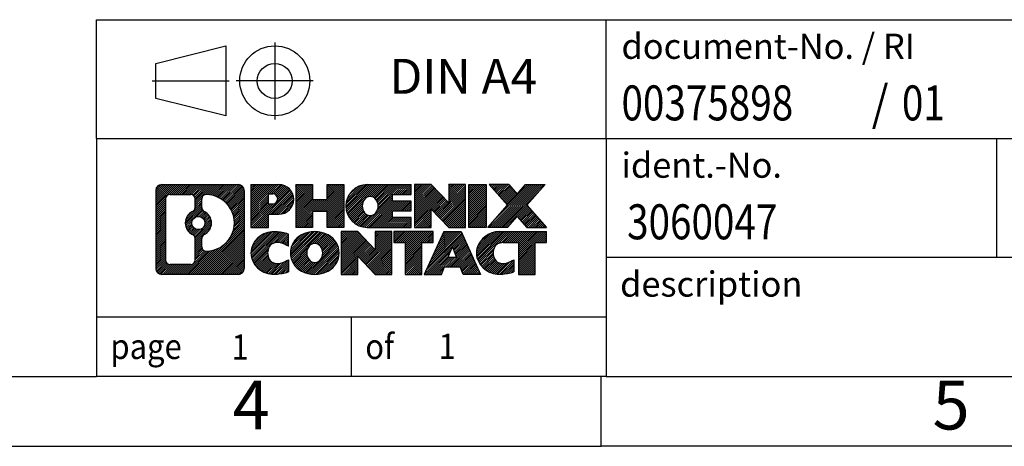
# Model space of a CAD drawing. Units: millimetres. Extents: x -252 to 45, y 3 to 213.
# Drawn here: x -95 to -25, y 3 to 34 of the extents above; entities that cross this region are included whole.
import ezdxf

# ---------------------------------------------------------------- set-up
doc = ezdxf.new("R2010")
doc.units = ezdxf.units.MM
doc.linetypes.add('DOT_CENTER', pattern=[14, 12, -1, 0, -1])
doc.linetypes.add('PHANTOM', pattern=[13, 10, -1, 0, -1, 0, -1])
doc.layers.add('1', color=7, linetype='Continuous')
doc.styles.add('CONVERTER_11', font='txt.shx', dxfattribs={"width": 0.9})
doc.styles.add('CONVERTER_12', font='txt.shx', dxfattribs={"width": 0.81})
doc.styles.add('CONVERTER_13', font='txt.shx', dxfattribs={"width": 0.855})
pattern_1 = [(45, (0, 0), (-0.0707106781186548, 0.0707106781186548), [])]

# ---------------------------------------------------------------- blocks, each defined once
blk = doc.blocks.new('_rahmen', base_point=(39.56538298419825, 3.44860034705766))
at = {"layer": '1', "linetype": 'Continuous'}
h = blk.add_hatch(dxfattribs=at)
h.set_pattern_fill('_USER', color=2, scale=0.1, angle=45, pattern_type=0)
h.set_pattern_definition(pattern_1)
edge = h.paths.add_edge_path()
edge.add_arc((-85.31852204060635, 21.73085573165758), 0.4242446153837989, 90, 180)
edge.add_line((-85.74276665598916, 21.73085573165758), (-85.74276665598916, 16.16634496245737))
edge.add_arc((-85.31852204060635, 16.16634496245737), 0.4242446153828041, 180, 270)
edge.add_line((-85.31852204060635, 15.74210034707409), (-79.84520994988955, 15.74210034707409))
edge.add_arc((-79.84520994988955, 16.16634496245737), 0.4242446153832802, 270, 360)
edge.add_line((-79.42096533450567, 16.16634496245737), (-79.42096533450567, 21.73085573165758))
edge.add_arc((-79.84520994988955, 21.73085573165758), 0.4242446153838841, 0, 90)
edge.add_line((-79.84520994988955, 22.15510034704138), (-85.31852204060635, 22.15510034704138))
edge = h.paths.add_edge_path(flags=16)
edge.add_arc((-82.69893639008885, 19.41197350330208), 0.4709789327785074, 0, 360)
edge = h.paths.add_edge_path(flags=16)
edge.add_arc((-82.67512137541604, 19.41197350330208), 0.9118481501444557, 295.3740086781766, 424.6259913218074)
edge.add_arc((-82.14907867732816, 20.52111510326989), 0.315716923076792, 180, 244.6259913216482, ccw=False)
edge.add_line((-82.46479560040495, 20.52111510326989), (-82.46479560040495, 21.12665039177668))
edge.add_arc((-82.14907867732816, 21.12665039177668), 0.3157169230760746, 90.18896704254593, 180, ccw=False)
edge.add_arc((-82.14346254201814, 19.42381544420758), 2.018561131933266, -90.18896704241422, 90.18896704241422, ccw=False)
edge.add_arc((-82.14907867732816, 17.72098049663859), 0.315716923076792, 180, 269.81103295745413, ccw=False)
edge.add_line((-82.46479560040495, 17.72098049663859), (-82.46479560040495, 18.30283190333367))
edge.add_arc((-82.14907867732816, 18.30283190333367), 0.315716923076536, 115.3740086783516, 180, ccw=False)
edge = h.paths.add_edge_path(flags=16)
edge.add_line((-84.72462736385987, 16.45465590263098), (-83.24879410285024, 16.45465590263098))
edge.add_arc((-83.24879410285024, 16.77037282570768), 0.3157169230766996, 270, 360)
edge.add_line((-82.93307717977365, 16.77037282570768), (-82.93307717977365, 18.30114375723929))
edge.add_arc((-83.24879410285024, 18.30114375723929), 0.315716923076593, 0, 64.80558935146027)
edge.add_arc((-82.72620965527526, 19.41197350330208), 0.9118975235576114, 115.1944106485283, 244.8055893514877, ccw=False)
edge.add_arc((-83.24879410285024, 20.52280324936427), 0.3157169230761203, 295.1944106485397, 360)
edge.add_line((-82.93307717977365, 20.52280324936427), (-82.93307717977365, 21.12682786842478))
edge.add_arc((-83.24879410285024, 21.12682786842478), 0.315716923076593, 0, 90)
edge.add_line((-83.24879410285024, 21.44254479150098), (-84.72462736385987, 21.44254479150098))
edge.add_arc((-84.72462736385987, 21.12682786842478), 0.3157169230761987, 90, 180)
edge.add_line((-85.04034428693555, 21.12682786842478), (-85.04034428693555, 16.77037282570768))
edge.add_arc((-84.72462736385987, 16.77037282570768), 0.3157169230756836, 180, 270)
h = blk.add_hatch(dxfattribs=at)
h.set_pattern_fill('_USER', color=2, scale=0.1, angle=45, pattern_type=0)
h.set_pattern_definition(pattern_1)
edge = h.paths.add_edge_path()
edge.add_arc((-85.31852204060635, 21.73085573165758), 0.4242446153837989, 90, 180)
edge.add_line((-85.74276665598916, 21.73085573165758), (-85.74276665598916, 16.16634496245737))
edge.add_arc((-85.31852204060635, 16.16634496245737), 0.4242446153828041, 180, 270)
edge.add_line((-85.31852204060635, 15.74210034707409), (-79.84520994988955, 15.74210034707409))
edge.add_arc((-79.84520994988955, 16.16634496245737), 0.4242446153832802, 270, 360)
edge.add_line((-79.42096533450567, 16.16634496245737), (-79.42096533450567, 21.73085573165758))
edge.add_arc((-79.84520994988955, 21.73085573165758), 0.4242446153838841, 0, 90)
edge.add_line((-79.84520994988955, 22.15510034704138), (-85.31852204060635, 22.15510034704138))
edge = h.paths.add_edge_path(flags=16)
edge.add_arc((-82.69893639008885, 19.41197350330208), 0.4709789327785074, 0, 360)
edge = h.paths.add_edge_path(flags=16)
edge.add_arc((-82.67512137541604, 19.41197350330208), 0.9118481501444557, 295.3740086781766, 424.6259913218074)
edge.add_arc((-82.14907867732816, 20.52111510326989), 0.315716923076792, 180, 244.6259913216482, ccw=False)
edge.add_line((-82.46479560040495, 20.52111510326989), (-82.46479560040495, 21.12665039177668))
edge.add_arc((-82.14907867732816, 21.12665039177668), 0.3157169230760746, 90.18896704254593, 180, ccw=False)
edge.add_arc((-82.14346254201814, 19.42381544420758), 2.018561131933266, -90.18896704241422, 90.18896704241422, ccw=False)
edge.add_arc((-82.14907867732816, 17.72098049663859), 0.315716923076792, 180, 269.81103295745413, ccw=False)
edge.add_line((-82.46479560040495, 17.72098049663859), (-82.46479560040495, 18.30283190333367))
edge.add_arc((-82.14907867732816, 18.30283190333367), 0.315716923076536, 115.3740086783516, 180, ccw=False)
edge = h.paths.add_edge_path(flags=16)
edge.add_line((-84.72462736385987, 16.45465590263098), (-83.24879410285024, 16.45465590263098))
edge.add_arc((-83.24879410285024, 16.77037282570768), 0.3157169230766996, 270, 360)
edge.add_line((-82.93307717977365, 16.77037282570768), (-82.93307717977365, 18.30114375723929))
edge.add_arc((-83.24879410285024, 18.30114375723929), 0.315716923076593, 0, 64.80558935146027)
edge.add_arc((-82.72620965527526, 19.41197350330208), 0.9118975235576114, 115.1944106485283, 244.8055893514877, ccw=False)
edge.add_arc((-83.24879410285024, 20.52280324936427), 0.3157169230761203, 295.1944106485397, 360)
edge.add_line((-82.93307717977365, 20.52280324936427), (-82.93307717977365, 21.12682786842478))
edge.add_arc((-83.24879410285024, 21.12682786842478), 0.315716923076593, 0, 90)
edge.add_line((-83.24879410285024, 21.44254479150098), (-84.72462736385987, 21.44254479150098))
edge.add_arc((-84.72462736385987, 21.12682786842478), 0.3157169230761987, 90, 180)
edge.add_line((-85.04034428693555, 21.12682786842478), (-85.04034428693555, 16.77037282570768))
edge.add_arc((-84.72462736385987, 16.77037282570768), 0.3157169230756836, 180, 270)
h = blk.add_hatch(dxfattribs=at)
h.set_pattern_fill('_USER', color=2, scale=0.1, angle=45, pattern_type=0)
h.set_pattern_definition(pattern_1)
edge = h.paths.add_edge_path()
edge.add_line((-78.94384825363886, 22.15510034705957), (-78.94384825363886, 19.10129082324838))
edge.add_line((-78.94384825363886, 19.10129082324838), (-77.70334384338474, 19.10129082324838))
edge.add_line((-77.70334384338474, 19.10129082324838), (-77.70334384338474, 20.04436906439219))
edge.add_line((-77.70334384338474, 20.04436906439219), (-76.94457625560446, 20.04436906439219))
edge.add_arc((-76.94457625560446, 21.09973470572589), 1.055365641333701, 270, 450)
edge.add_line((-76.94457625560446, 22.15510034705957), (-78.94384825363886, 22.15510034705957))
edge = h.paths.add_edge_path(flags=16)
edge.add_line((-77.38604878184285, 21.49199450161947), (-77.70334384338474, 21.49199450161947))
edge.add_line((-77.70334384338474, 21.49199450161947), (-77.70334384338474, 20.78626685227727))
edge.add_line((-77.70334384338474, 20.78626685227727), (-77.38604878184285, 20.78626685227727))
edge.add_arc((-77.38604878184285, 21.13913067694838), 0.3528638246711111, 270, 450)
h = blk.add_hatch(dxfattribs=at)
h.set_pattern_fill('_USER', color=2, scale=0.1, angle=45, pattern_type=0)
h.set_pattern_definition(pattern_1)
edge = h.paths.add_edge_path()
edge.add_line((-78.94384825363886, 22.15510034705957), (-78.94384825363886, 19.10129082324838))
edge.add_line((-78.94384825363886, 19.10129082324838), (-77.70334384338474, 19.10129082324838))
edge.add_line((-77.70334384338474, 19.10129082324838), (-77.70334384338474, 20.04436906439219))
edge.add_line((-77.70334384338474, 20.04436906439219), (-76.94457625560446, 20.04436906439219))
edge.add_arc((-76.94457625560446, 21.09973470572589), 1.055365641333701, 270, 450)
edge.add_line((-76.94457625560446, 22.15510034705957), (-78.94384825363886, 22.15510034705957))
edge = h.paths.add_edge_path(flags=16)
edge.add_line((-77.38604878184285, 21.49199450161947), (-77.70334384338474, 21.49199450161947))
edge.add_line((-77.70334384338474, 21.49199450161947), (-77.70334384338474, 20.78626685227727))
edge.add_line((-77.70334384338474, 20.78626685227727), (-77.38604878184285, 20.78626685227727))
edge.add_arc((-77.38604878184285, 21.13913067694838), 0.3528638246711111, 270, 450)
h = blk.add_hatch(dxfattribs=at)
h.set_pattern_fill('_USER', color=2, scale=0.1, angle=45, pattern_type=0)
h.set_pattern_definition(pattern_1)
h.paths.add_polyline_path([(-72.31192082959066, 22.15510034705957), (-72.31192082959066, 19.10129082324838), (-73.50471353175706, 19.10129082324838), (-73.50471353175706, 20.23556293209219), (-74.55437110966454, 20.23556293209219), (-74.55437110966454, 19.10129082324838), (-75.74716381183114, 19.10129082324838), (-75.74716381183114, 22.15510034705957), (-74.55437110966454, 22.15510034705957), (-74.55437110966454, 21.08626701372498), (-73.50471353175706, 21.08626701372498), (-73.50471353175706, 22.15510034705957)])
h = blk.add_hatch(dxfattribs=at)
h.set_pattern_fill('_USER', color=2, scale=0.1, angle=45, pattern_type=0)
h.set_pattern_definition(pattern_1)
h.paths.add_polyline_path([(-72.31192082959066, 22.15510034705957), (-72.31192082959066, 19.10129082324838), (-73.50471353175706, 19.10129082324838), (-73.50471353175706, 20.23556293209219), (-74.55437110966454, 20.23556293209219), (-74.55437110966454, 19.10129082324838), (-75.74716381183114, 19.10129082324838), (-75.74716381183114, 22.15510034705957), (-74.55437110966454, 22.15510034705957), (-74.55437110966454, 21.08626701372498), (-73.50471353175706, 21.08626701372498), (-73.50471353175706, 22.15510034705957)])
h = blk.add_hatch(dxfattribs=at)
h.set_pattern_fill('_USER', color=2, scale=0.1, angle=45, pattern_type=0)
h.set_pattern_definition(pattern_1)
edge = h.paths.add_edge_path()
edge.add_arc((-70.64335803661706, 20.62819558515369), 1.526904761905879, 90, 270)
edge.add_line((-70.64335803661706, 19.10129082324838), (-67.49303831283606, 19.10129082324838))
edge.add_line((-67.49303831283606, 19.10129082324838), (-67.49303831283606, 19.79930442869087))
edge.add_line((-67.49303831283606, 19.79930442869087), (-68.82896613926374, 19.79930442869087))
edge.add_line((-68.82896613926374, 19.79930442869087), (-68.82896613926374, 20.27918878243258))
edge.add_line((-68.82896613926374, 20.27918878243258), (-67.49303831283606, 20.27918878243258))
edge.add_line((-67.49303831283606, 20.27918878243258), (-67.49303831283606, 20.97720238787488))
edge.add_line((-67.49303831283606, 20.97720238787488), (-68.82896613926374, 20.97720238787488))
edge.add_line((-68.82896613926374, 20.97720238787488), (-68.82896613926374, 21.45708674161659))
edge.add_line((-68.82896613926374, 21.45708674161659), (-67.49303831283606, 21.45708674161659))
edge.add_line((-67.49303831283606, 21.45708674161659), (-67.49303831283606, 22.15510034705957))
edge.add_line((-67.49303831283606, 22.15510034705957), (-70.64335803661706, 22.15510034705957))
edge = h.paths.add_edge_path(flags=16)
edge.add_arc((-70.22734599010556, 20.62819558515369), 0.7717997786796724, 141.8795802028404, 218.120419797156)
edge.add_arc((-70.42708602645186, 20.47146440703327), 0.5179085730134372, 218.1204197971511, 321.8795802028566)
edge.add_arc((-70.62682606279805, 20.62819558515369), 0.7717997786796351, 321.879580202844, 398.1204197971596)
edge.add_arc((-70.42708602645186, 20.78492676327417), 0.5179085730135266, 38.12041979714334, 141.8795802028489)
h = blk.add_hatch(dxfattribs=at)
h.set_pattern_fill('_USER', color=2, scale=0.1, angle=45, pattern_type=0)
h.set_pattern_definition(pattern_1)
edge = h.paths.add_edge_path()
edge.add_arc((-70.64335803661706, 20.62819558515369), 1.526904761905879, 90, 270)
edge.add_line((-70.64335803661706, 19.10129082324838), (-67.49303831283606, 19.10129082324838))
edge.add_line((-67.49303831283606, 19.10129082324838), (-67.49303831283606, 19.79930442869087))
edge.add_line((-67.49303831283606, 19.79930442869087), (-68.82896613926374, 19.79930442869087))
edge.add_line((-68.82896613926374, 19.79930442869087), (-68.82896613926374, 20.27918878243258))
edge.add_line((-68.82896613926374, 20.27918878243258), (-67.49303831283606, 20.27918878243258))
edge.add_line((-67.49303831283606, 20.27918878243258), (-67.49303831283606, 20.97720238787488))
edge.add_line((-67.49303831283606, 20.97720238787488), (-68.82896613926374, 20.97720238787488))
edge.add_line((-68.82896613926374, 20.97720238787488), (-68.82896613926374, 21.45708674161659))
edge.add_line((-68.82896613926374, 21.45708674161659), (-67.49303831283606, 21.45708674161659))
edge.add_line((-67.49303831283606, 21.45708674161659), (-67.49303831283606, 22.15510034705957))
edge.add_line((-67.49303831283606, 22.15510034705957), (-70.64335803661706, 22.15510034705957))
edge = h.paths.add_edge_path(flags=16)
edge.add_arc((-70.22734599010556, 20.62819558515369), 0.7717997786796724, 141.8795802028404, 218.120419797156)
edge.add_arc((-70.42708602645186, 20.47146440703327), 0.5179085730134372, 218.1204197971511, 321.8795802028566)
edge.add_arc((-70.62682606279805, 20.62819558515369), 0.7717997786796351, 321.879580202844, 398.1204197971596)
edge.add_arc((-70.42708602645186, 20.78492676327417), 0.5179085730135266, 38.12041979714334, 141.8795802028489)
h = blk.add_hatch(dxfattribs=at)
h.set_pattern_fill('_USER', color=2, scale=0.1, angle=45, pattern_type=0)
h.set_pattern_definition(pattern_1)
h.paths.add_polyline_path([(-66.06168707023664, 22.15510034705957), (-67.25447977240316, 22.15510034705957), (-67.25447977240316, 19.10129082324838), (-66.06168707023664, 19.10129082324838), (-66.06168707023664, 20.41006633345307), (-64.82118265998264, 19.10129082324838), (-63.62838995781604, 19.10129082324838), (-63.62838995781604, 22.15510034705957), (-64.82118265998264, 22.15510034705957), (-64.82118265998264, 20.84632483685439)])
h = blk.add_hatch(dxfattribs=at)
h.set_pattern_fill('_USER', color=2, scale=0.1, angle=45, pattern_type=0)
h.set_pattern_definition(pattern_1)
h.paths.add_polyline_path([(-66.06168707023664, 22.15510034705957), (-67.25447977240316, 22.15510034705957), (-67.25447977240316, 19.10129082324838), (-66.06168707023664, 19.10129082324838), (-66.06168707023664, 20.41006633345307), (-64.82118265998264, 19.10129082324838), (-63.62838995781604, 19.10129082324838), (-63.62838995781604, 22.15510034705957), (-64.82118265998264, 22.15510034705957), (-64.82118265998264, 20.84632483685439)])
h = blk.add_hatch(dxfattribs=at)
h.set_pattern_fill('_USER', color=2, scale=0.1, angle=45, pattern_type=0)
h.set_pattern_definition(pattern_1)
h.paths.add_polyline_path([(-62.14932700712924, 22.15510034705957), (-62.14932700712924, 19.10129082324838), (-63.38983141738214, 19.10129082324838), (-63.38983141738214, 22.15510034705957)])
h = blk.add_hatch(dxfattribs=at)
h.set_pattern_fill('_USER', color=2, scale=0.1, angle=45, pattern_type=0)
h.set_pattern_definition(pattern_1)
h.paths.add_polyline_path([(-62.14932700712924, 22.15510034705957), (-62.14932700712924, 19.10129082324838), (-63.38983141738214, 19.10129082324838), (-63.38983141738214, 22.15510034705957)])
h = blk.add_hatch(dxfattribs=at)
h.set_pattern_fill('_USER', color=2, scale=0.1, angle=45, pattern_type=0)
h.set_pattern_definition(pattern_1)
h.paths.add_polyline_path([(-59.32956505920566, 22.15510034705957), (-57.92684084145844, 22.15510034705957), (-59.22937047222496, 20.68214981702337), (-57.83141742528466, 19.10129082324838), (-59.23414164303296, 19.10129082324838), (-59.93073258109845, 19.88902260854209), (-60.62732351916415, 19.10129082324838), (-62.03004773691237, 19.10129082324838), (-60.63209468997206, 20.68214981702337), (-61.93462432073955, 22.15510034705957), (-60.53190010299025, 22.15510034705957), (-59.93073258109845, 21.47527702550408)])
h = blk.add_hatch(dxfattribs=at)
h.set_pattern_fill('_USER', color=2, scale=0.1, angle=45, pattern_type=0)
h.set_pattern_definition(pattern_1)
h.paths.add_polyline_path([(-59.32956505920566, 22.15510034705957), (-57.92684084145844, 22.15510034705957), (-59.22937047222496, 20.68214981702337), (-57.83141742528466, 19.10129082324838), (-59.23414164303296, 19.10129082324838), (-59.93073258109845, 19.88902260854209), (-60.62732351916415, 19.10129082324838), (-62.03004773691237, 19.10129082324838), (-60.63209468997206, 20.68214981702337), (-61.93462432073955, 22.15510034705957), (-60.53190010299025, 22.15510034705957), (-59.93073258109845, 21.47527702550408)])
h = blk.add_hatch(dxfattribs=at)
h.set_pattern_fill('_USER', color=2, scale=0.1, angle=45, pattern_type=0)
h.set_pattern_definition(pattern_1)
edge = h.paths.add_edge_path()
edge.add_arc((-77.73819226662906, 17.26900510897937), 1.205656168390943, 164.9381082228766, 195.061891777095)
edge.add_arc((-77.31906442316625, 17.38179547101419), 1.639695123939389, 195.0618917770898, 275.1581447696395)
edge.add_arc((-77.60792051790216, 20.58168605423577), 4.852596863498136, 275.1581447696249, 285.9799912583529)
edge.add_line((-76.27199260078436, 15.91660374843497), (-76.27199260078436, 16.78912075523817))
edge.add_arc((-77.45004764280924, 18.67947147438807), 2.227384008972737, 288.4480761181328, 301.9309089499592, ccw=False)
edge.add_arc((-77.03187990914844, 17.42592569835088), 0.905929784984916, 246.6277221118709, 288.4480761181585, ccw=False)
edge.add_arc((-77.18831994185047, 17.06393367964088), 0.5115800601948034, 208.5214732576956, 246.6277221118271, ccw=False)
edge.add_arc((-76.81096268377016, 17.26900510897937), 0.9410597353332545, 151.4785267422669, 208.5214732577059, ccw=False)
edge.add_arc((-77.18831994185047, 17.47407653831837), 0.5115800601948779, 113.37227788819911, 151.4785267423044, ccw=False)
edge.add_arc((-77.03187990914844, 17.11208451960778), 0.9059297849853228, 71.5519238818535, 113.3722778881291, ccw=False)
edge.add_arc((-77.45004764280924, 15.85853874357119), 2.227384008973476, 58.0690910500407, 71.5519238818672, ccw=False)
edge.add_line((-76.27199260078436, 17.74888946272108), (-76.27199260078436, 18.62140646952437))
edge.add_arc((-77.60792051790216, 13.95632416372348), 4.852596863498064, 74.02000874164737, 84.84185523037506)
edge.add_arc((-77.31906442316625, 17.15621474694447), 1.639695123940503, 84.84185523036234, 164.9381082228866)
h = blk.add_hatch(dxfattribs=at)
h.set_pattern_fill('_USER', color=2, scale=0.1, angle=45, pattern_type=0)
h.set_pattern_definition(pattern_1)
edge = h.paths.add_edge_path()
edge.add_arc((-77.73819226662906, 17.26900510897937), 1.205656168390943, 164.9381082228766, 195.061891777095)
edge.add_arc((-77.31906442316625, 17.38179547101419), 1.639695123939389, 195.0618917770898, 275.1581447696395)
edge.add_arc((-77.60792051790216, 20.58168605423577), 4.852596863498136, 275.1581447696249, 285.9799912583529)
edge.add_line((-76.27199260078436, 15.91660374843497), (-76.27199260078436, 16.78912075523817))
edge.add_arc((-77.45004764280924, 18.67947147438807), 2.227384008972737, 288.4480761181328, 301.9309089499592, ccw=False)
edge.add_arc((-77.03187990914844, 17.42592569835088), 0.905929784984916, 246.6277221118709, 288.4480761181585, ccw=False)
edge.add_arc((-77.18831994185047, 17.06393367964088), 0.5115800601948034, 208.5214732576956, 246.6277221118271, ccw=False)
edge.add_arc((-76.81096268377016, 17.26900510897937), 0.9410597353332545, 151.4785267422669, 208.5214732577059, ccw=False)
edge.add_arc((-77.18831994185047, 17.47407653831837), 0.5115800601948779, 113.37227788819911, 151.4785267423044, ccw=False)
edge.add_arc((-77.03187990914844, 17.11208451960778), 0.9059297849853228, 71.5519238818535, 113.3722778881291, ccw=False)
edge.add_arc((-77.45004764280924, 15.85853874357119), 2.227384008973476, 58.0690910500407, 71.5519238818672, ccw=False)
edge.add_line((-76.27199260078436, 17.74888946272108), (-76.27199260078436, 18.62140646952437))
edge.add_arc((-77.60792051790216, 13.95632416372348), 4.852596863498064, 74.02000874164737, 84.84185523037506)
edge.add_arc((-77.31906442316625, 17.15621474694447), 1.639695123940503, 84.84185523036234, 164.9381082228866)
h = blk.add_hatch(dxfattribs=at)
h.set_pattern_fill('_USER', color=2, scale=0.1, angle=45, pattern_type=0)
h.set_pattern_definition(pattern_1)
edge = h.paths.add_edge_path()
edge.add_arc((-74.66897339907865, 17.26900510897937), 1.45803408365149, 117.5481481756624, 242.4518518243376)
edge.add_arc((-74.38803350724535, 17.80758011928268), 2.065479772208513, 242.4518518243403, 297.548148175687)
edge.add_arc((-74.10709361541205, 17.26900510897937), 1.458034083652004, 297.548148175701, 422.451851824299)
edge.add_arc((-74.38803350724535, 16.73043009867658), 2.065479772208564, 62.45185182430632, 117.5481481756664)
edge = h.paths.add_edge_path(flags=16)
edge.add_arc((-74.38803350724535, 17.42573628709988), 0.5179085730133021, 38.12041979714734, 141.8795802028585)
edge.add_arc((-74.18829347089925, 17.26900510897937), 0.7717997786794654, 141.8795802028361, 218.1204197971687)
edge.add_arc((-74.38803350724535, 17.11227393085937), 0.5179085730137332, 218.1204197971929, 321.8795802028013)
edge.add_arc((-74.58777354359177, 17.26900510897937), 0.7717997786796947, 321.8795802028417, 398.1204197971534)
h = blk.add_hatch(dxfattribs=at)
h.set_pattern_fill('_USER', color=2, scale=0.1, angle=45, pattern_type=0)
h.set_pattern_definition(pattern_1)
edge = h.paths.add_edge_path()
edge.add_arc((-74.66897339907865, 17.26900510897937), 1.45803408365149, 117.5481481756624, 242.4518518243376)
edge.add_arc((-74.38803350724535, 17.80758011928268), 2.065479772208513, 242.4518518243403, 297.548148175687)
edge.add_arc((-74.10709361541205, 17.26900510897937), 1.458034083652004, 297.548148175701, 422.451851824299)
edge.add_arc((-74.38803350724535, 16.73043009867658), 2.065479772208564, 62.45185182430632, 117.5481481756664)
edge = h.paths.add_edge_path(flags=16)
edge.add_arc((-74.38803350724535, 17.42573628709988), 0.5179085730133021, 38.12041979714734, 141.8795802028585)
edge.add_arc((-74.18829347089925, 17.26900510897937), 0.7717997786794654, 141.8795802028361, 218.1204197971687)
edge.add_arc((-74.38803350724535, 17.11227393085937), 0.5179085730137332, 218.1204197971929, 321.8795802028013)
edge.add_arc((-74.58777354359177, 17.26900510897937), 0.7717997786796947, 321.8795802028417, 398.1204197971534)
h = blk.add_hatch(dxfattribs=at)
h.set_pattern_fill('_USER', color=2, scale=0.1, angle=45, pattern_type=0)
h.set_pattern_definition(pattern_1)
h.paths.add_polyline_path([(-71.31012589065526, 18.79590987088517), (-72.50291859282285, 18.79590987088517), (-72.50291859282285, 15.74210034707409), (-71.31012589065526, 15.74210034707409), (-71.31012589065526, 17.05087585727867), (-70.06962148040236, 15.74210034707409), (-68.87682877823596, 15.74210034707409), (-68.87682877823596, 18.79590987088517), (-70.06962148040236, 18.79590987088517), (-70.06962148040236, 17.48713436068007)])
h = blk.add_hatch(dxfattribs=at)
h.set_pattern_fill('_USER', color=2, scale=0.1, angle=45, pattern_type=0)
h.set_pattern_definition(pattern_1)
h.paths.add_polyline_path([(-71.31012589065526, 18.79590987088517), (-72.50291859282285, 18.79590987088517), (-72.50291859282285, 15.74210034707409), (-71.31012589065526, 15.74210034707409), (-71.31012589065526, 17.05087585727867), (-70.06962148040236, 15.74210034707409), (-68.87682877823596, 15.74210034707409), (-68.87682877823596, 18.79590987088517), (-70.06962148040236, 18.79590987088517), (-70.06962148040236, 17.48713436068007)])
h = blk.add_hatch(dxfattribs=at)
h.set_pattern_fill('_USER', color=2, scale=0.1, angle=45, pattern_type=0)
h.set_pattern_definition(pattern_1)
h.paths.add_polyline_path([(-68.73369365397576, 18.79590987088517), (-68.73369365397576, 18.01064456476158), (-67.92259461650116, 18.01064456476158), (-67.92259461650116, 15.74210034707409), (-66.72980191433464, 15.74210034707409), (-66.72980191433464, 18.01064456476158), (-65.91870287686214, 18.01064456476158), (-65.91870287686214, 18.79590987088517)])
h = blk.add_hatch(dxfattribs=at)
h.set_pattern_fill('_USER', color=2, scale=0.1, angle=45, pattern_type=0)
h.set_pattern_definition(pattern_1)
h.paths.add_polyline_path([(-68.73369365397576, 18.79590987088517), (-68.73369365397576, 18.01064456476158), (-67.92259461650116, 18.01064456476158), (-67.92259461650116, 15.74210034707409), (-66.72980191433464, 15.74210034707409), (-66.72980191433464, 18.01064456476158), (-65.91870287686214, 18.01064456476158), (-65.91870287686214, 18.79590987088517)])
h = blk.add_hatch(dxfattribs=at)
h.set_pattern_fill('_USER', color=2, scale=0.1, angle=45, pattern_type=0)
h.set_pattern_definition(pattern_1)
h.paths.add_polyline_path([(-62.53977101066124, 15.74210034707409), (-63.78027542091516, 15.74210034707409), (-63.99175547439094, 16.28306089129197), (-65.12419705106475, 16.28306089129197), (-65.33567710454057, 15.74210034707409), (-66.57618151479355, 15.74210034707409), (-65.17822846785424, 18.79590987088517), (-63.93772405760154, 18.79590987088517)])
h.paths.add_polyline_path([(-64.85814149991975, 16.96362415659857), (-64.25781102553725, 16.96362415659857), (-64.55797626272735, 17.73143912258527)], flags=16)
h = blk.add_hatch(dxfattribs=at)
h.set_pattern_fill('_USER', color=2, scale=0.1, angle=45, pattern_type=0)
h.set_pattern_definition(pattern_1)
h.paths.add_polyline_path([(-62.53977101066124, 15.74210034707409), (-63.78027542091516, 15.74210034707409), (-63.99175547439094, 16.28306089129197), (-65.12419705106475, 16.28306089129197), (-65.33567710454057, 15.74210034707409), (-66.57618151479355, 15.74210034707409), (-65.17822846785424, 18.79590987088517), (-63.93772405760154, 18.79590987088517)])
h.paths.add_polyline_path([(-64.85814149991975, 16.96362415659857), (-64.25781102553725, 16.96362415659857), (-64.55797626272735, 17.73143912258527)], flags=16)
h = blk.add_hatch(dxfattribs=at)
h.set_pattern_fill('_USER', color=2, scale=0.1, angle=45, pattern_type=0)
h.set_pattern_definition(pattern_1)
edge = h.paths.add_edge_path()
edge.add_arc((-61.21636294391334, 17.15621474694447), 1.639695123940218, 90, 164.9381082228951)
edge.add_arc((-61.63549078737495, 17.26900510897937), 1.205656168393001, 164.938108222903, 195.0618917770958)
edge.add_arc((-61.21636294391334, 17.38179547101419), 1.639695123940448, 195.0618917771012, 275.1581447696762)
edge.add_arc((-61.50521903864916, 20.58168605423577), 4.852596863498816, 275.1581447696364, 285.9799912583387)
edge.add_line((-60.16929112153244, 15.91660374843437), (-60.16929112153244, 16.78912075523769))
edge.add_arc((-61.34734616355635, 18.67947147438747), 2.227384008972746, 288.4480761181335, 301.9309089499397, ccw=False)
edge.add_arc((-60.92917842989445, 17.42592569835088), 0.9059297849852797, 246.62772211181772, 288.44807611808176, ccw=False)
edge.add_arc((-61.08561846259755, 17.06393367964088), 0.5115800601960199, 208.5214732576863, 246.6277221118439, ccw=False)
edge.add_arc((-60.70826120451616, 17.26900510897937), 0.9410597353348907, 151.4785267423626, 208.5214732576695, ccw=False)
edge.add_arc((-61.08561846259755, 17.47407653831837), 0.5115800601944176, 109.33714321948511, 151.4785267424228, ccw=False)
edge.add_arc((-60.93894846449385, 17.05612155793548), 0.9545230068261006, 90, 109.33714321943191, ccw=False)
edge.add_line((-60.93894846449385, 18.01064456476158), (-59.83530916492575, 18.01064456476158))
edge.add_line((-59.83530916492575, 18.01064456476158), (-59.83530916492575, 15.74210034707409))
edge.add_line((-59.83530916492575, 15.74210034707409), (-58.64251646275804, 15.74210034707409))
edge.add_line((-58.64251646275804, 15.74210034707409), (-58.64251646275804, 18.01064456476158))
edge.add_line((-58.64251646275804, 18.01064456476158), (-57.83141742528466, 18.01064456476158))
edge.add_line((-57.83141742528466, 18.01064456476158), (-57.83141742528466, 18.79590987088517))
edge.add_line((-57.83141742528466, 18.79590987088517), (-61.21636294391334, 18.79590987088469))
h = blk.add_hatch(dxfattribs=at)
h.set_pattern_fill('_USER', color=2, scale=0.1, angle=45, pattern_type=0)
h.set_pattern_definition(pattern_1)
edge = h.paths.add_edge_path()
edge.add_arc((-61.21636294391334, 17.15621474694447), 1.639695123940218, 90, 164.9381082228951)
edge.add_arc((-61.63549078737495, 17.26900510897937), 1.205656168393001, 164.938108222903, 195.0618917770958)
edge.add_arc((-61.21636294391334, 17.38179547101419), 1.639695123940448, 195.0618917771012, 275.1581447696762)
edge.add_arc((-61.50521903864916, 20.58168605423577), 4.852596863498816, 275.1581447696364, 285.9799912583387)
edge.add_line((-60.16929112153244, 15.91660374843437), (-60.16929112153244, 16.78912075523769))
edge.add_arc((-61.34734616355635, 18.67947147438747), 2.227384008972746, 288.4480761181335, 301.9309089499397, ccw=False)
edge.add_arc((-60.92917842989445, 17.42592569835088), 0.9059297849852797, 246.62772211181772, 288.44807611808176, ccw=False)
edge.add_arc((-61.08561846259755, 17.06393367964088), 0.5115800601960199, 208.5214732576863, 246.6277221118439, ccw=False)
edge.add_arc((-60.70826120451616, 17.26900510897937), 0.9410597353348907, 151.4785267423626, 208.5214732576695, ccw=False)
edge.add_arc((-61.08561846259755, 17.47407653831837), 0.5115800601944176, 109.33714321948511, 151.4785267424228, ccw=False)
edge.add_arc((-60.93894846449385, 17.05612155793548), 0.9545230068261006, 90, 109.33714321943191, ccw=False)
edge.add_line((-60.93894846449385, 18.01064456476158), (-59.83530916492575, 18.01064456476158))
edge.add_line((-59.83530916492575, 18.01064456476158), (-59.83530916492575, 15.74210034707409))
edge.add_line((-59.83530916492575, 15.74210034707409), (-58.64251646275804, 15.74210034707409))
edge.add_line((-58.64251646275804, 15.74210034707409), (-58.64251646275804, 18.01064456476158))
edge.add_line((-58.64251646275804, 18.01064456476158), (-57.83141742528466, 18.01064456476158))
edge.add_line((-57.83141742528466, 18.01064456476158), (-57.83141742528466, 18.79590987088517))
edge.add_line((-57.83141742528466, 18.79590987088517), (-61.21636294391334, 18.79590987088469))
at = {"color": 2, "linetype": 'Continuous'}
for p, q in [((-85.31852204060635, 22.15510034704138), (-79.84520994988955, 22.15510034704138)), ((-78.94384825363886, 22.15510034705957), (-76.94457625560446, 22.15510034705957)), ((-78.94384825363886, 22.15510034705957), (-78.94384825363886, 19.10129082324838)), ((-75.74716381183114, 22.15510034705957), (-75.74716381183114, 19.10129082324838)), ((-75.74716381183114, 22.15510034705957), (-74.55437110966454, 22.15510034705957)), ((-74.55437110966454, 22.15510034705957), (-74.55437110966454, 21.08626701372498)), ((-73.50471353175706, 21.08626701372498), (-73.50471353175706, 22.15510034705957)), ((-73.50471353175706, 22.15510034705957), (-72.31192082959066, 22.15510034705957)), ((-72.31192082959066, 22.15510034705957), (-72.31192082959066, 19.10129082324838)), ((-70.64335803661706, 22.15510034705957), (-67.49303831283606, 22.15510034705957)), ((-67.49303831283606, 21.45708674161659), (-67.49303831283606, 22.15510034705957)), ((-66.06168707023664, 22.15510034705957), (-67.25447977240316, 22.15510034705957)), ((-67.25447977240316, 22.15510034705957), (-67.25447977240316, 19.10129082324838)), ((-64.82118265998264, 20.84632483685439), (-66.06168707023664, 22.15510034705957)), ((-63.62838995781604, 22.15510034705957), (-64.82118265998264, 22.15510034705957)), ((-64.82118265998264, 22.15510034705957), (-64.82118265998264, 20.84632483685439)), ((-63.62838995781604, 19.10129082324838), (-63.62838995781604, 22.15510034705957)), ((-63.38983141738214, 19.10129082324838), (-63.38983141738214, 22.15510034705957)), ((-63.38983141738214, 22.15510034705957), (-62.14932700712924, 22.15510034705957)), ((-62.14932700712924, 22.15510034705957), (-62.14932700712924, 19.10129082324838)), ((-61.93462432073955, 22.15510034705957), (-60.63209468997206, 20.68214981702337)), ((-60.53190010299025, 22.15510034705957), (-61.93462432073955, 22.15510034705957)), ((-60.53190010299025, 22.15510034705957), (-59.93073258109845, 21.47527702550408)), ((-59.93073258109845, 21.47527702550408), (-59.32956505920566, 22.15510034705957)), ((-59.32956505920566, 22.15510034705957), (-57.92684084145844, 22.15510034705957)), ((-59.22937047222496, 20.68214981702337), (-57.92684084145844, 22.15510034705957)), ((-85.74276665598916, 21.73085573165758), (-85.74276665598916, 16.16634496245737)), ((-85.04034428693555, 21.12682786842478), (-85.04034428693555, 16.77037282570768)), ((-84.72462736385987, 21.44254479150098), (-83.24879410285024, 21.44254479150098)), ((-82.93307717977365, 20.52280324936427), (-82.93307717977365, 21.12682786842478)), ((-82.46479560040495, 20.52111510326989), (-82.46479560040495, 21.12665039177668)), ((-79.42096533450567, 21.73085573165758), (-79.42096533450567, 16.16634496245737)), ((-77.70334384338474, 20.78626685227727), (-77.70334384338474, 21.49199450161947)), ((-77.70334384338474, 21.49199450161947), (-77.38604878184285, 21.49199450161947)), ((-68.82896613926374, 21.45708674161659), (-67.49303831283606, 21.45708674161659)), ((-68.82896613926374, 20.97720238787488), (-68.82896613926374, 21.45708674161659)), ((-77.70334384338474, 20.78626685227727), (-77.38604878184285, 20.78626685227727)), ((-74.55437110966454, 21.08626701372498), (-73.50471353175706, 21.08626701372498)), ((-67.49303831283606, 20.97720238787488), (-68.82896613926374, 20.97720238787488)), ((-67.49303831283606, 20.27918878243258), (-67.49303831283606, 20.97720238787488)), ((-66.06168707023664, 20.41006633345307), (-64.82118265998264, 19.10129082324838)), ((-66.06168707023664, 19.10129082324838), (-66.06168707023664, 20.41006633345307)), ((-62.03004773691237, 19.10129082324838), (-60.63209468997206, 20.68214981702337)), ((-59.22937047222496, 20.68214981702337), (-57.83141742528466, 19.10129082324838)), ((-77.70334384338474, 19.10129082324838), (-77.70334384338474, 20.04436906439219)), ((-77.70334384338474, 20.04436906439219), (-76.94457625560446, 20.04436906439219)), ((-73.50471353175706, 20.23556293209219), (-74.55437110966454, 20.23556293209219)), ((-74.55437110966454, 20.23556293209219), (-74.55437110966454, 19.10129082324838)), ((-73.50471353175706, 19.10129082324838), (-73.50471353175706, 20.23556293209219)), ((-68.82896613926374, 19.79930442869087), (-68.82896613926374, 20.27918878243258)), ((-68.82896613926374, 20.27918878243258), (-67.49303831283606, 20.27918878243258)), ((-67.49303831283606, 19.79930442869087), (-68.82896613926374, 19.79930442869087)), ((-67.49303831283606, 19.10129082324838), (-67.49303831283606, 19.79930442869087)), ((-60.62732351916415, 19.10129082324838), (-59.93073258109845, 19.88902260854209)), ((-59.93073258109845, 19.88902260854209), (-59.23414164303296, 19.10129082324838)), ((-78.94384825363886, 19.10129082324838), (-77.70334384338474, 19.10129082324838)), ((-74.55437110966454, 19.10129082324838), (-75.74716381183114, 19.10129082324838)), ((-72.31192082959066, 19.10129082324838), (-73.50471353175706, 19.10129082324838)), ((-70.64335803661706, 19.10129082324838), (-67.49303831283606, 19.10129082324838)), ((-67.25447977240316, 19.10129082324838), (-66.06168707023664, 19.10129082324838)), ((-64.82118265998264, 19.10129082324838), (-63.62838995781604, 19.10129082324838)), ((-62.14932700712924, 19.10129082324838), (-63.38983141738214, 19.10129082324838)), ((-60.62732351916415, 19.10129082324838), (-62.03004773691237, 19.10129082324838)), ((-59.23414164303296, 19.10129082324838), (-57.83141742528466, 19.10129082324838)), ((-82.93307717977365, 16.77037282570768), (-82.93307717977365, 18.30114375723929)), ((-82.46479560040495, 17.72098049663859), (-82.46479560040495, 18.30283190333367)), ((-76.27199260078436, 17.74888946272108), (-76.27199260078436, 18.62140646952437)), ((-71.31012589065526, 18.79590987088517), (-72.50291859282285, 18.79590987088517)), ((-72.50291859282285, 18.79590987088517), (-72.50291859282285, 15.74210034707409)), ((-70.06962148040236, 17.48713436068007), (-71.31012589065526, 18.79590987088517)), ((-70.06962148040236, 18.79590987088517), (-70.06962148040236, 17.48713436068007)), ((-68.87682877823596, 18.79590987088517), (-70.06962148040236, 18.79590987088517)), ((-68.87682877823596, 15.74210034707409), (-68.87682877823596, 18.79590987088517)), ((-68.73369365397576, 18.79590987088517), (-68.73369365397576, 18.01064456476158)), ((-65.91870287686214, 18.79590987088517), (-68.73369365397576, 18.79590987088517)), ((-65.17822846785424, 18.79590987088517), (-66.57618151479355, 15.74210034707409)), ((-65.91870287686214, 18.01064456476158), (-65.91870287686214, 18.79590987088517)), ((-65.17822846785424, 18.79590987088517), (-63.93772405760154, 18.79590987088517)), ((-63.93772405760154, 18.79590987088517), (-62.53977101066124, 15.74210034707409)), ((-61.21636294391334, 18.79590987088469), (-57.83141742528466, 18.79590987088517)), ((-57.83141742528466, 18.01064456476158), (-57.83141742528466, 18.79590987088517)), ((-68.73369365397576, 18.01064456476158), (-67.92259461650116, 18.01064456476158)), ((-67.92259461650116, 18.01064456476158), (-67.92259461650116, 15.74210034707409)), ((-66.72980191433464, 15.74210034707409), (-66.72980191433464, 18.01064456476158)), ((-66.72980191433464, 18.01064456476158), (-65.91870287686214, 18.01064456476158)), ((-64.85814149991975, 16.96362415659857), (-64.55797626272735, 17.73143912258527)), ((-64.25781102553725, 16.96362415659857), (-64.55797626272735, 17.73143912258527)), ((-60.93894846449385, 18.01064456476158), (-59.83530916492575, 18.01064456476158)), ((-59.83530916492575, 18.01064456476158), (-59.83530916492575, 15.74210034707409)), ((-58.64251646275804, 15.74210034707409), (-58.64251646275804, 18.01064456476158)), ((-58.64251646275804, 18.01064456476158), (-57.83141742528466, 18.01064456476158)), ((-71.31012589065526, 17.05087585727867), (-70.06962148040236, 15.74210034707409)), ((-71.31012589065526, 15.74210034707409), (-71.31012589065526, 17.05087585727867)), ((-64.85814149991975, 16.96362415659857), (-64.25781102553725, 16.96362415659857)), ((-83.24879410285024, 16.45465590263098), (-84.72462736385987, 16.45465590263098)), ((-76.27199260078436, 16.78912075523817), (-76.27199260078436, 15.91660374843497)), ((-65.33567710454057, 15.74210034707409), (-65.12419705106475, 16.28306089129197)), ((-65.12419705106475, 16.28306089129197), (-63.99175547439094, 16.28306089129197)), ((-63.78027542091516, 15.74210034707409), (-63.99175547439094, 16.28306089129197)), ((-60.16929112153244, 16.78912075523769), (-60.16929112153244, 15.91660374843437)), ((-79.84520994988955, 15.74210034707409), (-85.31852204060635, 15.74210034707409)), ((-72.50291859282285, 15.74210034707409), (-71.31012589065526, 15.74210034707409)), ((-70.06962148040236, 15.74210034707409), (-68.87682877823596, 15.74210034707409)), ((-67.92259461650116, 15.74210034707409), (-66.72980191433464, 15.74210034707409)), ((-66.57618151479355, 15.74210034707409), (-65.33567710454057, 15.74210034707409)), ((-62.53977101066124, 15.74210034707409), (-63.78027542091516, 15.74210034707409)), ((-59.83530916492575, 15.74210034707409), (-58.64251646275804, 15.74210034707409))]:
    blk.add_line(p, q, dxfattribs=at)
blk.add_circle((-82.69893639008885, 19.41197350330208), 0.4709789327785074, dxfattribs=at)
for centre, radius, start, end in [((-85.31852204060635, 21.73085573165758), 0.4242446153837989, 90, 180), ((-79.84520994988955, 21.73085573165758), 0.4242446153838841, 0, 90), ((-76.94457625560446, 21.09973470572589), 1.055365641333701, 270, 90), ((-70.64335803661706, 20.62819558515369), 1.526904761905879, 90, 270), ((-84.72462736385987, 21.12682786842478), 0.3157169230761987, 90, 180), ((-83.24879410285024, 21.12682786842478), 0.315716923076593, 0, 90), ((-82.14907867732816, 21.12665039177668), 0.3157169230760746, 90.18896704254594, 180), ((-82.14346254201814, 19.42381544420758), 2.018561131933266, 269.8110329575858, 90.18896704241416), ((-77.38604878184285, 21.13913067694838), 0.3528638246711111, 270, 90), ((-70.22734599010556, 20.62819558515369), 0.7717997786796724, 141.8795802028404, 218.120419797156), ((-70.42708602645186, 20.78492676327417), 0.5179085730135266, 38.12041979714334, 141.8795802028489), ((-70.62682606279805, 20.62819558515369), 0.7717997786796351, 321.879580202844, 38.12041979715956), ((-83.24879410285024, 20.52280324936427), 0.3157169230761203, 295.1944106485397, 0), ((-82.14907867732816, 20.52111510326989), 0.315716923076792, 180, 244.6259913216482), ((-82.72620965527526, 19.41197350330208), 0.9118975235576114, 115.1944106485283, 244.8055893514877), ((-82.67512137541604, 19.41197350330208), 0.9118481501444557, 295.3740086781766, 64.62599132180736), ((-70.42708602645186, 20.47146440703327), 0.5179085730134372, 218.1204197971511, 321.8795802028566), ((-83.24879410285024, 18.30114375723929), 0.315716923076593, 0, 64.80558935146027), ((-82.14907867732816, 18.30283190333367), 0.315716923076536, 115.3740086783516, 180), ((-77.31906442316625, 17.15621474694447), 1.639695123940503, 84.84185523036234, 164.9381082228866), ((-77.60792051790216, 13.95632416372348), 4.852596863498064, 74.02000874164737, 84.84185523037506), ((-74.66897339907865, 17.26900510897937), 1.45803408365149, 117.5481481756624, 242.4518518243376), ((-74.38803350724535, 16.73043009867658), 2.065479772208564, 62.45185182430632, 117.5481481756664), ((-74.10709361541205, 17.26900510897937), 1.458034083652004, 297.548148175701, 62.45185182429896), ((-61.21636294391334, 17.15621474694447), 1.639695123940218, 90, 164.9381082228951), ((-82.14907867732816, 17.72098049663859), 0.315716923076792, 180, 269.8110329574542), ((-77.73819226662906, 17.26900510897937), 1.205656168390943, 164.9381082228766, 195.061891777095), ((-76.81096268377016, 17.26900510897937), 0.9410597353332545, 151.4785267422669, 208.5214732577059), ((-77.18831994185047, 17.47407653831837), 0.5115800601948779, 113.3722778881992, 151.4785267423044), ((-77.03187990914844, 17.11208451960778), 0.9059297849853228, 71.55192388185348, 113.372277888129), ((-77.45004764280924, 15.85853874357119), 2.227384008973476, 58.0690910500407, 71.55192388186722), ((-74.18829347089925, 17.26900510897937), 0.7717997786794654, 141.8795802028361, 218.1204197971687), ((-74.38803350724535, 17.42573628709988), 0.5179085730133021, 38.12041979714734, 141.8795802028585), ((-74.58777354359177, 17.26900510897937), 0.7717997786796947, 321.8795802028417, 38.12041979715349), ((-61.63549078737495, 17.26900510897937), 1.205656168393001, 164.938108222903, 195.0618917770958), ((-60.70826120451616, 17.26900510897937), 0.9410597353348907, 151.4785267423626, 208.5214732576695), ((-61.08561846259755, 17.47407653831837), 0.5115800601944176, 109.3371432194852, 151.4785267424228), ((-60.93894846449385, 17.05612155793548), 0.9545230068261006, 90, 109.3371432194319), ((-77.31906442316625, 17.38179547101419), 1.639695123939389, 195.0618917770898, 275.1581447696395), ((-61.21636294391334, 17.38179547101419), 1.639695123940448, 195.0618917771012, 275.1581447696762), ((-84.72462736385987, 16.77037282570768), 0.3157169230756836, 180, 270), ((-83.24879410285024, 16.77037282570768), 0.3157169230766996, 270, 0), ((-77.18831994185047, 17.06393367964088), 0.5115800601948034, 208.5214732576956, 246.627722111827), ((-77.03187990914844, 17.42592569835088), 0.905929784984916, 246.6277221118709, 288.4480761181586), ((-77.45004764280924, 18.67947147438807), 2.227384008972737, 288.4480761181328, 301.9309089499592), ((-74.38803350724535, 17.11227393085937), 0.5179085730137332, 218.1204197971929, 321.8795802028013), ((-61.08561846259755, 17.06393367964088), 0.5115800601960199, 208.5214732576863, 246.6277221118438), ((-60.92917842989445, 17.42592569835088), 0.9059297849852797, 246.6277221118177, 288.4480761180817), ((-61.34734616355635, 18.67947147438747), 2.227384008972746, 288.4480761181335, 301.9309089499397), ((-85.31852204060635, 16.16634496245737), 0.4242446153828041, 180, 270), ((-79.84520994988955, 16.16634496245737), 0.4242446153832802, 270, 0), ((-77.60792051790216, 20.58168605423577), 4.852596863498136, 275.1581447696249, 285.9799912583529), ((-74.38803350724535, 17.80758011928268), 2.065479772208513, 242.4518518243403, 297.548148175687), ((-61.50521903864916, 20.58168605423577), 4.852596863498816, 275.1581447696364, 285.9799912583387)]:
    blk.add_arc(centre, radius, start, end, dxfattribs=at)
at = {"layer": '1', "color": 7, "linetype": 'Continuous'}
for p, q in [((-89.97942154255176, 25.44860034705778), (-89.97942154255176, 33.94860034705778)), ((-53.57942154255184, 25.44860034705778), (-53.57942154255184, 33.94860034705778)), ((-89.97942154255176, 25.44860034705778), (-89.97942154255176, 12.69860034705766)), ((-53.57942154255184, 25.44860034705778), (-53.57942154255184, 12.69860034705778)), ((-25.67942154255175, 16.94860034705769), (-25.67942154255175, 25.44860034705778)), ((39.56538298419955, 16.94860034705778), (-53.57942154255184, 16.94860034705778)), ((-89.97942154255176, 12.69860034705766), (-71.77942154255175, 12.69860034705778)), ((-89.97942154255176, 12.69860034705766), (-89.97942154255176, 8.44860034705766)), ((-71.77942154255175, 12.69860034705778), (-71.77942154255175, 8.44860034705778)), ((-71.77942154255175, 12.69860034705778), (-53.57942154255184, 12.69860034705778)), ((-53.57942154255184, 12.69860034705778), (-53.57942154255184, 8.44860034705766))]:
    blk.add_line(p, q, dxfattribs=at)
at = {"layer": '1', "color": 6, "linetype": 'Continuous'}
for p, q in [((-89.97942154255176, 33.94860034705778), (39.56538298419994, 33.94860034705778)), ((-89.97942154255176, 25.44860034705778), (-53.57942154255184, 25.44860034705778)), ((-53.57942154255184, 25.44860034705778), (39.56538298419994, 25.44860034705778)), ((-103.9346170158017, 8.44860034705778), (-89.97942154255176, 8.44860034705766)), ((-71.77942154255175, 8.44860034705778), (-89.97942154255176, 8.44860034705766)), ((-53.93461701580176, 8.44860034705778), (-71.77942154255175, 8.44860034705778)), ((-53.57942154255184, 8.44860034705766), (-53.93461701580176, 8.44860034705778)), ((-53.57942154255184, 8.44860034705766), (-3.93461701580176, 8.44860034705778))]:
    blk.add_line(p, q, dxfattribs=at)
at = {"layer": '1', "color": 2, "linetype": 'Continuous'}
for p, q in [((-85.74276665598916, 30.82360034705769), (-80.74276665598916, 32.07360034705769)), ((-80.74276665598916, 32.07360034705769), (-80.74276665598916, 27.07360034705769)), ((-85.74276665598916, 28.32360034705769), (-85.74276665598916, 30.82360034705769)), ((-80.74276665598916, 27.07360034705769), (-85.74276665598916, 28.32360034705769)), ((-53.93461701580176, 3.44860034705766), (-53.93461701580176, 8.44860034705778)), ((-103.9346170158017, 3.44860034705766), (-53.93461701580176, 3.44860034705766)), ((-3.93461701580176, 3.44860034705766), (-53.93461701580176, 3.44860034705766))]:
    blk.add_line(p, q, dxfattribs=at)
at = {"layer": '1', "color": 2, "linetype": 'PHANTOM'}
for p, q in [((-77.24276665598916, 32.32360034705769), (-77.24276665598916, 26.82360034705769)), ((-74.49276665598916, 29.57360034705769), (-79.99276665598916, 29.57360034705769))]:
    blk.add_line(p, q, dxfattribs=at)
at = {"layer": '1', "color": 2, "linetype": 'DOT_CENTER'}
blk.add_line((-85.99276665598916, 29.57360034705769), (-80.49276665598916, 29.57360034705769), dxfattribs=at)
at = {"layer": '1', "color": 2, "linetype": 'Continuous'}
for radius in [2.5, 1.249999999999915]:
    blk.add_circle((-77.24276665598916, 29.57360034705769), radius, dxfattribs=at)
at = {"layer": '1', "color": 7}
for s, style, width, p in [('00375898', 'CONVERTER_12', 0.81, (-52.47942154255176, 26.74860034705768)), ('/', 'CONVERTER_11', 0.9, (-34.60587382053797, 26.74860034705768)), ('01', 'CONVERTER_12', 0.81, (-32.44950932349596, 26.74860034705768)), ('3060047', 'CONVERTER_12', 0.81, (-52.07942154255204, 18.24860034705768))]:
    blk.add_text(s, height=2.5, dxfattribs=dict(at, style=style, width=width)).set_placement(p)
at = {"layer": '1', "color": 2, "style": 'CONVERTER_11', "width": 0.9}
for s, p in [('1', (-80.33315657220976, 9.64935169325577)), ('of', (-70.77942154255194, 9.68958313206616)), ('1', (-65.54411273273826, 9.69860034705766)), ('page', (-88.97942154255176, 9.6895831320661))]:
    blk.add_text(s, height=1.8, dxfattribs=at).set_placement(p)
at = {"layer": '1', "color": 2, "char_height": 1.8, "attachment_point": 1}
for s, insert, line_spacing_factor, style in [('document-No. / RI', (-52.47942154255176, 32.94860034705778), 1.32052821128451, 'CONVERTER_13'), ('ident.-No.', (-52.47942154255176, 24.44860034705778), 1.20048019207683, 'CONVERTER_11'), ('description', (-52.57942154255184, 15.94860034705778), 1.20048019207683, 'CONVERTER_11')]:
    blk.add_mtext(s, dxfattribs=dict(at, insert=insert, line_spacing_factor=line_spacing_factor, style=style))
at = {"layer": '1', "color": 3, "insert": (-63.77942154255186, 29.57360034705778), "char_height": 2.5, "attachment_point": 5, "line_spacing_factor": 1.20048019207683, "style": 'CONVERTER_11'}
blk.add_mtext('DIN A4', dxfattribs=at)
at = {"layer": '1', "color": 7, "char_height": 3.5, "attachment_point": 5, "line_spacing_factor": 1.20048019207683, "style": 'CONVERTER_11'}
for s, insert in [('4', (-78.93461701580185, 5.94860034705766)), ('5', (-28.93461701580176, 5.94860034705766))]:
    blk.add_mtext(s, dxfattribs=dict(at, insert=insert))
blk = doc.blocks.new('A4I_CS', base_point=(39.56538298419825, 3.44860034705766))
at = {"layer": '1'}
blk.add_blockref('_rahmen', (39.56538298419825, 3.44860034705766), dxfattribs=at)
blk = doc.blocks.new('1')
blk.add_blockref('A4I_CS', (39.56538298419825, 3.44860034705766))

msp = doc.modelspace()

# ---------------------------------------------------------------- block references
at = {"layer": '1'}
msp.add_blockref('1', (0, 0), dxfattribs=at)

doc.saveas('drawing.dxf')
